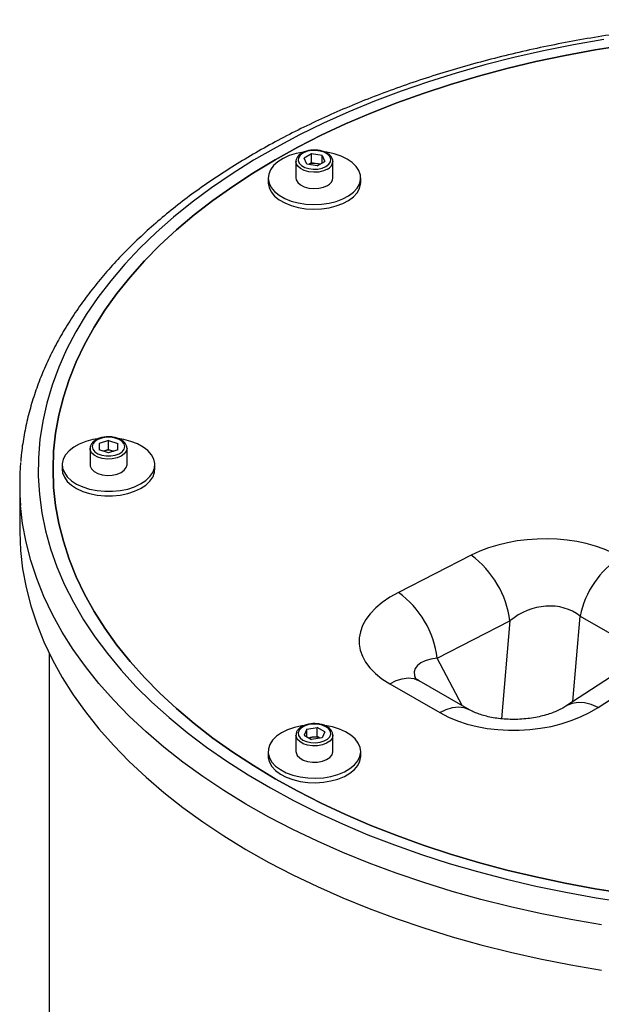
# Model space of a CAD drawing. Units: millimetres. Extents: x 8 to 201, y 4 to 288.
# Drawn here: x 88 to 104, y 128 to 155 of the extents above; entities that cross this region are included whole.
import ezdxf

# ---------------------------------------------------------------- set-up
doc = ezdxf.new("R2010")
doc.units = ezdxf.units.MM

msp = doc.modelspace()

# ---------------------------------------------------------------- linework, layer by layer
at = {"color": 7, "linetype": 'Continuous', "lineweight": 25}
for p, q in [((95.8303, 151.3455), (95.6253, 151.2272)), ((96.1102, 151.3022), (95.8303, 151.3455)), ((95.8303, 151.1005), (95.8303, 151.3455)), ((96.1102, 151.3022), (96.1852, 151.1406)), ((96.1102, 151.0973), (96.1102, 151.3022)), ((95.4053, 151.1349), (95.4053, 150.6939)), ((95.7003, 151.0656), (95.6253, 151.2272)), ((95.9803, 151.0223), (95.7003, 151.0656)), ((95.8303, 151.1005), (95.7551, 151.0571)), ((95.9703, 151.0789), (95.8303, 151.1005)), ((96.0555, 151.0657), (95.9703, 151.0789)), ((95.9803, 151.0223), (96.1852, 151.1406)), ((96.4053, 151.1349), (96.4051, 151.1275)), ((96.4053, 150.6939), (96.4053, 151.1349)), ((94.6553, 150.6939), (94.6553, 150.5715)), ((97.1553, 150.5715), (97.1553, 150.6939)), ((90.3403, 143.5953), (90.0893, 143.5116)), ((90.3403, 143.5953), (90.5913, 143.5116)), ((90.3403, 143.3503), (90.3403, 143.5953)), ((89.8403, 143.379), (89.8405, 143.3868)), ((89.8403, 143.379), (89.8403, 142.9381)), ((90.0893, 143.5116), (90.0893, 143.3443)), ((90.3403, 143.2607), (90.0893, 143.3443)), ((90.2148, 143.3085), (90.2058, 143.3055)), ((90.2148, 143.3085), (90.206, 143.3054)), ((90.3403, 143.3503), (90.2148, 143.3085)), ((90.3403, 143.3503), (90.4658, 143.3085)), ((90.5913, 143.3443), (90.3403, 143.2607)), ((90.4746, 143.3054), (90.4658, 143.3085)), ((90.4658, 143.3085), (90.4748, 143.3055)), ((90.5913, 143.3443), (90.5913, 143.5116)), ((90.8403, 142.9381), (90.8403, 143.379)), ((89.0903, 142.9381), (89.0903, 142.8156)), ((91.5903, 142.8156), (91.5903, 142.9381)), ((87.9403, 142.4073), (87.9403, 141.1825)), ((100.1423, 140.4894), (98.1781, 139.4845)), ((103.0857, 138.8433), (104.1367, 138.2365)), ((99.225, 137.7092), (101.1893, 138.7142)), ((88.7403, 137.8362), (88.7403, 122.3603)), ((104.4376, 137.5399), (102.6968, 136.4059)), ((103.57, 136.3717), (105.3109, 137.5057)), ((97.9385, 137.0164), (99.2947, 136.2335)), ((100.0946, 136.3127), (98.7384, 137.0956)), ((95.7003, 135.7904), (95.9803, 135.8337)), ((96.1852, 135.7154), (95.9803, 135.8337)), ((95.9803, 135.5888), (95.9803, 135.8337)), ((95.4053, 135.6231), (95.4053, 135.1822)), ((95.7003, 135.7904), (95.6253, 135.6288)), ((95.6253, 135.6288), (95.8303, 135.5105)), ((95.7003, 135.5855), (95.7003, 135.7904)), ((95.7551, 135.5539), (95.8403, 135.5671)), ((96.1102, 135.5538), (95.8303, 135.5105)), ((95.8403, 135.5671), (95.9803, 135.5888)), ((96.0555, 135.5453), (95.9803, 135.5888)), ((96.1852, 135.7154), (96.1102, 135.5538)), ((96.4053, 135.6231), (96.4052, 135.6172)), ((96.4053, 135.1822), (96.4053, 135.6231)), ((94.6553, 135.1822), (94.6553, 135.0597)), ((97.1553, 135.0597), (97.1553, 135.1822))]:
    msp.add_line(p, q, dxfattribs=at)
at = {"color": 8, "linetype": 'Continuous', "lineweight": 25}
for p, q in [((102.8895, 136.5315), (103.0857, 138.8433)), ((101.1893, 138.7142), (100.9646, 136.0657)), ((99.8968, 136.4269), (99.225, 137.7092))]:
    msp.add_line(p, q, dxfattribs=at)
at = {"color": 7, "linetype": 'Continuous', "lineweight": 25, "flags": 128}
for points in [[(94.8446, 151.1838), (95.456, 151.5224), (96.0912, 151.8462), (96.749, 152.1546), (97.4282, 152.447), (98.1279, 152.7229), (98.8467, 152.982), (99.5834, 153.2236), (100.3368, 153.4475), (101.1056, 153.6532), (101.8884, 153.8404), (102.684, 154.0088), (103.4909, 154.158), (104.3079, 154.2879), (105.1334, 154.3981), (105.9661, 154.4886), (106.8046, 154.5591), (107.6474, 154.6096), (108.4932, 154.6399), (109.1658, 154.6496)], [(103.724, 154.4371), (102.9023, 154.2942), (102.0914, 154.1319), (101.2927, 153.9506), (100.5076, 153.7505), (99.7374, 153.5319), (98.9834, 153.2953), (98.2468, 153.041), (97.529, 152.7694), (96.831, 152.4811), (96.1542, 152.1765), (95.4996, 151.8561), (94.8683, 151.5204), (94.2615, 151.1701), (93.68, 150.8057), (93.125, 150.4278), (92.5973, 150.037), (92.0979, 149.6341), (91.6275, 149.2197), (91.187, 148.7945), (90.7771, 148.3592), (90.3985, 147.9146), (90.0518, 147.4614), (89.7377, 147.0003), (89.4566, 146.5322), (89.2091, 146.0578), (88.9955, 145.5779), (88.8162, 145.0934), (88.6715, 144.6051), (88.5616, 144.1137), (88.4868, 143.6201), (88.4472, 143.1252), (88.4428, 142.6298), (88.4736, 142.1347), (88.5396, 141.6407), (88.6407, 141.1487), (88.7767, 140.6595), (88.9474, 140.174), (89.1525, 139.6929), (89.3916, 139.217), (89.6643, 138.7473), (89.9702, 138.2844), (90.3088, 137.8291), (90.6795, 137.3822), (91.0816, 136.9446), (91.5145, 136.5168), (91.9775, 136.0996), (92.4698, 135.6937), (92.9905, 135.2999), (93.5388, 134.9187), (94.1137, 134.5509), (94.7143, 134.197), (95.3396, 133.8576), (95.9884, 133.5333), (96.6598, 133.2247), (97.3526, 132.9323), (98.0656, 132.6565), (98.7975, 132.3978), (99.5473, 132.1567), (100.3136, 131.9336), (101.0951, 131.7289), (101.8905, 131.5428), (102.6985, 131.3757), (103.5176, 131.228), (104.3466, 131.0997)], [(104.3079, 154.2879), (103.4909, 154.158), (102.684, 154.0088), (101.8884, 153.8404), (101.1056, 153.6532), (100.3368, 153.4475), (99.5834, 153.2236), (98.8467, 152.982), (98.1279, 152.7229), (97.4282, 152.447), (96.749, 152.1546), (96.0912, 151.8462), (95.456, 151.5224), (94.8446, 151.1838), (94.258, 150.8308), (93.6971, 150.4641), (93.1629, 150.0844), (92.6564, 149.6923), (92.1784, 149.2884), (91.7297, 148.8734), (91.3111, 148.4481), (90.9233, 148.0132), (90.567, 147.5694), (90.2427, 147.1175), (89.9511, 146.6582), (89.6926, 146.1924), (89.4676, 145.7208), (89.2766, 145.2442), (89.1199, 144.7635), (88.9977, 144.2794), (88.9103, 143.7929), (88.8578, 143.3046), (88.8403, 142.8156), (88.8578, 142.3265), (88.9103, 141.8383), (88.9977, 141.3518), (89.1199, 140.8677), (89.2766, 140.387), (89.4676, 139.9104), (89.6926, 139.4388), (89.9511, 138.973), (90.2427, 138.5137), (90.567, 138.0618), (90.9233, 137.618), (91.3111, 137.183), (91.7297, 136.7577), (92.1784, 136.3428), (92.6564, 135.9389), (93.1629, 135.5467), (93.6971, 135.167), (94.258, 134.8004), (94.8446, 134.4474), (95.456, 134.1087), (96.0912, 133.7849), (96.749, 133.4766), (97.4282, 133.1842), (98.1279, 132.9082), (98.8467, 132.6492), (99.5834, 132.4075), (100.3368, 132.1837), (101.1056, 131.978), (101.8884, 131.7908), (102.684, 131.6224), (103.4909, 131.4732), (104.3079, 131.3433)], [(95.6238, 151.397), (95.6118, 151.3954), (95.4107, 151.3567), (95.2238, 151.2989), (95.0565, 151.2237), (94.9136, 151.1332), (94.7993, 151.0302), (94.7167, 150.9174), (94.6684, 150.7983), (94.6557, 150.6761), (94.6789, 150.5544), (94.7374, 150.4368), (94.8294, 150.3265), (94.9525, 150.2269), (95.1029, 150.1406), (95.2765, 150.0703), (95.4681, 150.0179), (95.6723, 149.985), (95.8832, 149.9724), (96.0947, 149.9807), (96.3008, 150.0094), (96.3008, 150.0094)], [(96.2164, 151.0043), (96.2915, 151.0621), (96.3352, 151.1299), (96.3442, 151.202), (96.3175, 151.2726), (96.2575, 151.3361), (96.169, 151.3872), (96.0591, 151.4219), (95.9367, 151.4372), (95.8118, 151.4321), (95.6944, 151.4068), (95.5942, 151.3635), (95.5191, 151.3056), (95.4753, 151.2379), (95.4664, 151.1657), (95.493, 151.0951), (95.5531, 151.0316), (95.6416, 150.9805), (95.7515, 150.9459), (95.8739, 150.9305), (95.9988, 150.9357), (96.1162, 150.9609), (96.2164, 151.0043)], [(96.3008, 150.0094), (96.4955, 150.0578), (96.6732, 150.1246), (96.8289, 150.2077), (96.9579, 150.3048), (97.0567, 150.4131), (97.1224, 150.5295), (97.153, 150.6506), (97.1478, 150.7729), (97.1068, 150.893), (97.0312, 151.0074), (96.9233, 151.1127), (96.7861, 151.206), (96.6235, 151.2846), (96.4402, 151.3461), (96.2416, 151.3889), (96.2067, 151.3943)], [(104.3079, 131.3433), (103.4909, 131.4732), (102.684, 131.6224), (101.8884, 131.7908), (101.1056, 131.978), (100.3368, 132.1837), (99.5834, 132.4075), (98.8467, 132.6492), (98.1279, 132.9082), (97.4282, 133.1842), (96.749, 133.4766), (96.0912, 133.7849), (95.456, 134.1087), (94.8446, 134.4474), (94.258, 134.8004), (93.6971, 135.167), (93.1629, 135.5467), (92.6564, 135.9389), (92.1784, 136.3428), (91.7297, 136.7577), (91.3111, 137.183), (90.9233, 137.618), (90.567, 138.0618), (90.2427, 138.5137), (89.9511, 138.973), (89.6926, 139.4388), (89.4676, 139.9104), (89.2766, 140.387), (89.1199, 140.8677), (88.9977, 141.3518), (88.9103, 141.8383), (88.8578, 142.3265), (88.8403, 142.8156), (88.8578, 143.3046), (88.9103, 143.7929), (88.9977, 144.2794), (89.1199, 144.7635), (89.2766, 145.2442), (89.4676, 145.7208), (89.6926, 146.1924), (89.9511, 146.6582), (90.2427, 147.1175), (90.567, 147.5694), (90.9233, 148.0132), (91.3111, 148.4481), (91.7297, 148.8734), (92.1784, 149.2884), (92.6564, 149.6923), (93.1629, 150.0844), (93.6971, 150.4641), (94.258, 150.8308), (94.8446, 151.1838), (94.8446, 151.1838)], [(94.6553, 150.5715), (94.6557, 150.5536), (94.6789, 150.4319), (94.7374, 150.3143), (94.8294, 150.2041), (94.9525, 150.1044), (95.1029, 150.0181), (95.2765, 149.9478), (95.4681, 149.8954), (95.6723, 149.8625), (95.8832, 149.85), (96.0947, 149.8582), (96.3008, 149.8869)], [(95.4053, 150.6939), (95.4126, 150.6449), (95.4538, 150.57), (95.5284, 150.5042), (95.6311, 150.4526), (95.754, 150.4188), (95.8882, 150.4055), (96.0237, 150.4135), (96.1503, 150.4423), (96.2588, 150.4898)], [(96.3008, 149.8869), (96.4955, 149.9354), (96.6732, 150.0021), (96.8289, 150.0852), (96.9579, 150.1823), (97.0567, 150.2906), (97.1224, 150.407), (97.153, 150.5281), (97.1553, 150.5715)], [(90.0444, 143.6392), (89.9197, 143.6176), (89.7269, 143.5668), (89.5516, 143.4979), (89.3991, 143.4129), (89.2736, 143.3142), (89.1788, 143.2048), (89.1175, 143.0876), (89.0913, 142.9662), (89.101, 142.8439), (89.1464, 142.7243), (89.2262, 142.6109), (89.3379, 142.5069), (89.4786, 142.4153), (89.644, 142.3388), (89.8295, 142.2795), (90.0296, 142.2391), (90.2387, 142.2188), (90.4507, 142.2193), (90.6596, 142.2404), (90.8592, 142.2816), (91.0439, 142.3416), (91.2084, 142.4189), (91.3479, 142.511), (91.4585, 142.6155), (91.4585, 142.6155)], [(90.7803, 143.428), (90.7625, 143.4996), (90.7105, 143.5653), (90.6285, 143.62), (90.5231, 143.659), (90.4029, 143.6794), (90.2777, 143.6794), (90.1575, 143.659), (90.0522, 143.62), (89.9702, 143.5653), (89.9181, 143.4996), (89.9003, 143.428), (89.9181, 143.3564), (89.9702, 143.2907), (90.0522, 143.236), (90.1575, 143.1969), (90.2777, 143.1766), (90.4029, 143.1766), (90.5231, 143.1969), (90.6285, 143.236), (90.7105, 143.2907), (90.7625, 143.3564), (90.7803, 143.428)], [(91.4585, 142.6155), (91.5368, 142.7292), (91.5807, 142.8489), (91.589, 142.9712), (91.5613, 143.0926), (91.4985, 143.2095), (91.4024, 143.3186), (91.2757, 143.4167), (91.1222, 143.5011), (90.9461, 143.5693), (90.7526, 143.6193), (90.6472, 143.6376)], [(89.0903, 142.8156), (89.101, 142.7214), (89.1464, 142.6019), (89.2262, 142.4884), (89.3379, 142.3845), (89.4786, 142.2929), (89.644, 142.2163), (89.8295, 142.157), (90.0296, 142.1166), (90.2387, 142.0964), (90.4507, 142.0968), (90.6596, 142.1179), (90.8592, 142.1591), (91.0439, 142.2192), (91.2084, 142.2964), (91.3479, 142.3885), (91.4585, 142.493)], [(89.8403, 142.9381), (89.845, 142.8988), (89.8817, 142.8231), (89.9525, 142.7559), (90.052, 142.7023), (90.1729, 142.6661), (90.3062, 142.6501), (90.442, 142.6555), (90.5704, 142.6818), (90.6816, 142.7271), (90.7675, 142.7881), (90.8218, 142.8602), (90.8403, 142.9381), (90.8403, 142.9381)], [(87.9403, 141.1825), (87.9406, 141.1199), (87.9626, 140.6193), (88.0197, 140.1196), (88.1118, 139.6217), (88.2388, 139.1264), (88.4005, 138.6344), (88.5966, 138.1466), (88.8267, 137.6638), (89.0906, 137.1868), (89.3877, 136.7163), (89.7176, 136.2532), (90.0798, 135.7982), (90.4736, 135.352), (90.8984, 134.9154), (91.3535, 134.4891), (91.8382, 134.0738), (92.3516, 133.6702), (92.8929, 133.2789), (93.4612, 132.9006), (94.0557, 132.5359), (94.6752, 132.1854), (95.3189, 131.8497), (95.9855, 131.5294), (96.6741, 131.2249), (97.3836, 130.9367), (98.1127, 130.6654), (98.8602, 130.4114), (99.6249, 130.175), (100.4056, 129.9568), (101.201, 129.757), (102.0098, 129.576), (102.8306, 129.414), (103.6621, 129.2714)], [(95.5925, 135.8808), (95.5605, 135.8758), (95.3624, 135.8322), (95.1799, 135.7699), (95.0183, 135.6906), (94.8822, 135.5968), (94.7755, 135.491), (94.7014, 135.3764), (94.6619, 135.2561), (94.6581, 135.1337), (94.6902, 135.0127), (94.7573, 134.8966), (94.8574, 134.7888), (94.9877, 134.6922), (95.1443, 134.6097), (95.3229, 134.5437), (95.5182, 134.4961), (95.7246, 134.4682), (95.9362, 134.4608), (96.147, 134.4742), (96.3508, 134.508), (96.5417, 134.5611), (96.7144, 134.6321), (96.8638, 134.719), (96.9856, 134.8192), (97.0763, 134.9298), (97.1334, 135.0477), (97.1551, 135.1694), (97.1409, 135.2915), (97.0911, 135.4105), (97.0911, 135.4105)], [(96.2164, 135.8517), (96.1162, 135.8951), (95.9988, 135.9203), (95.8739, 135.9255), (95.7515, 135.9101), (95.6416, 135.8755), (95.5531, 135.8243), (95.493, 135.7609), (95.4664, 135.6902), (95.4753, 135.6181), (95.5191, 135.5504), (95.5942, 135.4925), (95.6944, 135.4492), (95.8118, 135.4239), (95.9367, 135.4188), (96.0591, 135.4341), (96.169, 135.4688), (96.2575, 135.5199), (96.3175, 135.5833), (96.3442, 135.654), (96.3352, 135.7261), (96.2915, 135.7938), (96.2164, 135.8517)], [(97.0911, 135.4105), (97.0072, 135.5229), (96.8916, 135.6255), (96.7476, 135.7154), (96.5794, 135.7899), (96.3918, 135.8469), (96.1902, 135.8848), (96.1872, 135.8852)], [(94.6553, 135.0597), (94.6581, 135.0112), (94.6902, 134.8903), (94.7573, 134.7742), (94.8574, 134.6663), (94.9877, 134.5697), (95.1443, 134.4872), (95.3229, 134.4212), (95.5182, 134.3736), (95.7246, 134.3457), (95.9362, 134.3383), (96.147, 134.3517), (96.3508, 134.3855), (96.5417, 134.4386), (96.7144, 134.5097), (96.8638, 134.5965), (96.9856, 134.6967), (97.0763, 134.8073), (97.1334, 134.9252), (97.1551, 135.0469), (97.1553, 135.0597)], [(95.4053, 135.1822), (95.4079, 135.1527), (95.4402, 135.0763), (95.5069, 135.0078), (95.6032, 134.9522), (95.7219, 134.9137), (95.8542, 134.8951), (95.9902, 134.8977), (96.12, 134.9215), (96.2339, 134.9646), (96.3234, 135.0239), (96.3819, 135.0949), (96.405, 135.1723), (96.4053, 135.1822)]]:
    msp.add_lwpolyline(points, dxfattribs=at)
at = {"color": 8, "linetype": 'Continuous', "lineweight": 25, "flags": 128}
for points in [[(96.2588, 150.9308), (96.1503, 150.8833), (96.0237, 150.8544), (95.8882, 150.8464), (95.754, 150.8598), (95.6311, 150.8935), (95.5284, 150.9452), (95.4538, 151.0109), (95.4126, 151.0858), (95.4053, 151.1361)], [(90.8403, 143.379), (90.8218, 143.3011), (90.7675, 143.229), (90.6816, 143.168), (90.5704, 143.1227), (90.442, 143.0964), (90.3062, 143.091), (90.1729, 143.107), (90.052, 143.1432), (89.9525, 143.1968), (89.8817, 143.264), (89.845, 143.3397), (89.8403, 143.379)], [(103.6621, 130.4962), (102.8306, 130.6388), (102.0098, 130.8008), (101.201, 130.9818), (100.4056, 131.1816), (99.6249, 131.3999), (98.8602, 131.6362), (98.1127, 131.8902), (97.3836, 132.1615), (96.6741, 132.4497), (95.9855, 132.7542), (95.3189, 133.0745), (94.6752, 133.4102), (94.0557, 133.7607), (93.4612, 134.1254), (92.8929, 134.5037), (92.3516, 134.895), (91.8382, 135.2986), (91.3535, 135.7139), (90.8984, 136.1402), (90.4736, 136.5768), (90.0798, 137.023), (89.7176, 137.478), (89.3877, 137.9411), (89.0906, 138.4116), (88.8267, 138.8886), (88.5966, 139.3714), (88.4005, 139.8592), (88.2388, 140.3512), (88.1118, 140.8465), (88.0197, 141.3445), (87.963, 141.8389)], [(97.9385, 137.0164), (98.1106, 137.1005), (98.2787, 137.1523), (98.4389, 137.1705), (98.5874, 137.1547), (98.7209, 137.1053), (98.7384, 137.0956)], [(99.2947, 136.2335), (99.4668, 136.3176), (99.6349, 136.3694), (99.7951, 136.3876), (99.9436, 136.3718), (100.077, 136.3224), (100.0918, 136.3143)], [(103.57, 136.3717), (103.3836, 136.4512), (103.2018, 136.4968), (103.0289, 136.5076), (102.8692, 136.4831), (102.7266, 136.4241), (102.6996, 136.4078)], [(96.4052, 135.6172), (96.405, 135.6133), (96.3819, 135.5358), (96.3234, 135.4648), (96.2339, 135.4056), (96.12, 135.3625), (95.9902, 135.3387), (95.8542, 135.336), (95.7219, 135.3546), (95.6032, 135.3931), (95.5069, 135.4487), (95.4402, 135.5172), (95.4079, 135.5936), (95.4053, 135.627)]]:
    msp.add_lwpolyline(points, dxfattribs=at)
at = {"color": 7, "linetype": 'Continuous', "lineweight": 25}
for centre, radius, start, end in [((95.905, 150.6842), 0.4001, 80.60996, 111.44528), ((95.9175, 150.725), 0.3578, 69.17665, 81.51923), ((96.1573, 150.7173), 0.2491, 294.06265, 354.61721), ((90.3403, 142.9158), 0.4122, 72.27565, 107.72435), ((95.0839, 142.4073), 7.1436, 175.28724, 184.56373), ((91.1006, 142.8275), 0.4899, 316.93022, 358.60418), ((98.5926, 138.3791), 2.6182, 7.35259, 53.70835), ((105.5418, 138.3379), 2.5076, 122.93391, 168.37221), ((96.6283, 137.3741), 2.6182, 7.35259, 53.70835), ((95.8931, 135.2133), 0.3578, 98.48077, 110.82335), ((95.9049, 135.1657), 0.4066, 68.80766, 99.13709)]:
    msp.add_arc(centre, radius, start, end, dxfattribs=at)
at = {"color": 8, "linetype": 'Continuous', "lineweight": 25}
msp.add_arc((96.1553, 151.1605), 0.252, 294.26107, 352.47303, dxfattribs=at)
at = {"color": 7, "linetype": 'Continuous', "lineweight": 25}
for centre, major_axis, ratio, start_param, end_param in [((102.0644, 139.1273), (3.0102, 0.0666), 0.5994622, 0.7790151, 2.2500455), ((100.3321, 138.241), (3.2196, 0.111), 0.5409856, 2.2849246, 3.8557209), ((102.0644, 137.8208), (1.283, 0.7118), 0.8436426, 0.3279265, 1.7989569), ((101.416, 137.6153), (3.0221, 0.1341), 0.6135123, 3.9074338, 5.4782301)]:
    msp.add_ellipse(centre, major_axis=major_axis, ratio=ratio, start_param=start_param, end_param=end_param, dxfattribs=at)
at = {"color": 8, "linetype": 'Continuous', "lineweight": 25}
msp.add_ellipse((100.3321, 136.9345), major_axis=(1.7227, -0.4353), ratio=0.3839698, start_param=2.3615225, end_param=3.4700125, dxfattribs=at)
at = {"color": 7, "linetype": 'Continuous', "lineweight": 25}
for points, knots in [([(130.7143, 143.0008), (130.7029, 143.1315), (130.6773, 143.4239), (130.6, 143.8761), (130.4896, 144.357), (130.3469, 144.8349), (130.1734, 145.3093), (129.969, 145.7796), (129.7338, 146.2449), (129.4682, 146.7047), (129.1725, 147.1582), (128.8471, 147.6046), (128.4925, 148.0433), (128.1093, 148.4735), (127.6979, 148.8946), (127.2591, 149.3058), (126.7936, 149.7065), (126.3022, 150.0962), (125.7856, 150.4742), (125.2446, 150.8399), (124.6801, 151.1928), (124.093, 151.5325), (123.4842, 151.8584), (122.8546, 152.1701), (122.2052, 152.4672), (121.537, 152.7493), (120.8509, 153.0159), (120.148, 153.2668), (119.4293, 153.5015), (118.6958, 153.7199), (117.9488, 153.9215), (117.1891, 154.1061), (116.418, 154.2735), (115.6366, 154.4234), (114.846, 154.5557), (114.0474, 154.6702), (113.242, 154.7666), (112.4308, 154.8449), (111.6152, 154.905), (110.7962, 154.9468), (109.9751, 154.9702), (109.1531, 154.9752), (108.3314, 154.9618), (107.5111, 154.93), (106.6936, 154.8799), (105.8798, 154.8115), (105.0712, 154.7249), (104.2687, 154.6203), (103.4737, 154.4977), (102.6872, 154.3574), (101.9104, 154.1995), (101.1445, 154.0242), (100.3905, 153.8319), (99.6495, 153.6226), (98.9227, 153.3968), (98.2111, 153.1547), (97.5157, 152.8966), (96.8376, 152.6229), (96.1777, 152.334), (95.5371, 152.0301), (94.9167, 151.7118), (94.3175, 151.3795), (93.7402, 151.0335), (93.1859, 150.6744), (92.6554, 150.3026), (92.1496, 149.9187), (91.6691, 149.5231), (91.2149, 149.1166), (90.7877, 148.6996), (90.3881, 148.2729), (90.0169, 147.837), (89.6746, 147.3926), (89.3619, 146.9406), (89.0793, 146.4817), (88.8272, 146.0166), (88.606, 145.5461), (88.4159, 145.0712), (88.2575, 144.5925), (88.1299, 144.1109), (88.0365, 143.6271), (87.9831, 143.2637), (87.971, 143.0615), (87.9685, 143.0215)], [0, 0, 0, 0, 0.0100283, 0.0224349, 0.0348542, 0.0472923, 0.0597544, 0.0722437, 0.0847622, 0.0973103, 0.1098871, 0.1224906, 0.1351182, 0.1477667, 0.1604328, 0.1731132, 0.1858047, 0.1985046, 0.2112104, 0.2239199, 0.2366315, 0.2493437, 0.2620551, 0.274765, 0.2874728, 0.3001782, 0.312881, 0.3255809, 0.338278, 0.3509724, 0.363664, 0.3763531, 0.3890399, 0.4017244, 0.414407, 0.4270878, 0.4397672, 0.4524453, 0.4651224, 0.4777987, 0.4904746, 0.5031502, 0.5158258, 0.5285017, 0.541178, 0.553855, 0.566533, 0.5792122, 0.5918929, 0.6045753, 0.6172597, 0.6299464, 0.6426355, 0.6553273, 0.6680219, 0.6807196, 0.6934205, 0.7061247, 0.7188321, 0.7315428, 0.7442566, 0.7569731, 0.769692, 0.7824126, 0.7951339, 0.8078545, 0.8205728, 0.8332867, 0.8459941, 0.8586922, 0.8713779, 0.8840479, 0.8966986, 0.9093267, 0.9219289, 0.9345026, 0.9470462, 0.9595591, 0.9720423, 0.9844984, 0.9969313, 1, 1, 1, 1]), ([(96.4009, 151.1257), (96.4024, 151.1379), (96.4073, 151.1769), (96.3811, 151.2413), (96.3286, 151.3106), (96.2494, 151.3691), (96.1481, 151.4142), (96.0301, 151.4426), (95.9041, 151.4521), (95.7781, 151.4422), (95.6596, 151.4134), (95.5559, 151.3664), (95.4756, 151.305), (95.426, 151.2336), (95.4032, 151.1752), (95.4074, 151.1431), (95.4082, 151.1366)], [0, 0, 0, 0, 0.0336873, 0.1080028, 0.1825027, 0.2607701, 0.3421179, 0.4240612, 0.5057862, 0.5875031, 0.669539, 0.7522791, 0.8360756, 0.9106892, 0.9820202, 1, 1, 1, 1]), ([(90.8403, 143.379), (90.8391, 143.3956), (90.836, 143.439), (90.8047, 143.5056), (90.7441, 143.572), (90.6586, 143.6272), (90.5519, 143.668), (90.4308, 143.6913), (90.304, 143.6954), (90.1794, 143.6803), (90.0643, 143.6463), (89.9654, 143.5946), (89.8935, 143.5292), (89.8497, 143.4584), (89.8447, 143.4102), (89.8424, 143.3886)], [0, 0, 0, 0, 0.0467264, 0.1217897, 0.1983629, 0.2790056, 0.3620918, 0.4453174, 0.5283425, 0.6114608, 0.6949891, 0.7793571, 0.8648013, 0.9394061, 1, 1, 1, 1]), ([(98.7384, 137.0956), (98.7237, 137.1044), (98.6831, 137.1287), (98.6396, 137.1604), (98.6158, 137.1824), (98.6169, 137.1813), (98.6174, 137.1808)], [0, 0, 0, 0, 0.1814991, 0.4989943, 0.817554, 1, 1, 1, 1]), ([(102.6968, 136.4059), (102.6792, 136.3948), (102.6286, 136.3629), (102.5249, 136.3075), (102.3793, 136.2435), (102.2118, 136.1845), (102.0264, 136.1335), (101.827, 136.093), (101.6182, 136.0648), (101.4048, 136.0499), (101.1916, 136.0488), (100.9833, 136.0611), (100.7845, 136.0862), (100.5996, 136.1223), (100.4323, 136.1676), (100.2866, 136.219), (100.1735, 136.2691), (100.1184, 136.2996), (100.0946, 136.3127)], [0, 0, 0, 0, 0.0369666, 0.1060922, 0.1749581, 0.2436339, 0.3119429, 0.3796849, 0.4466828, 0.5128101, 0.5780024, 0.6422583, 0.7056359, 0.768247, 0.830257, 0.8918935, 0.9534676, 1, 1, 1, 1]), ([(96.2464, 135.8547), (96.2293, 135.8638), (96.1801, 135.8899), (96.0845, 135.9202), (95.9612, 135.9385), (95.8341, 135.9373), (95.7114, 135.9169), (95.6002, 135.8779), (95.5068, 135.8215), (95.4429, 135.7522), (95.4084, 135.6848), (95.4093, 135.6433), (95.4096, 135.6281)], [0, 0, 0, 0, 0.0595015, 0.1710664, 0.2823577, 0.3934546, 0.5048116, 0.6168474, 0.7301566, 0.8447069, 0.9430704, 1, 1, 1, 1]), ([(96.4038, 135.616), (96.4026, 135.6409), (96.4001, 135.6927), (96.3582, 135.7648), (96.3042, 135.8186), (96.2614, 135.8453), (96.2464, 135.8547)], [0, 0, 0, 0, 0.2637685, 0.548227, 0.8415685, 1, 1, 1, 1])]:
    msp.add_open_spline(points, degree=3, knots=knots, dxfattribs=at)

doc.saveas('drawing.dxf')
